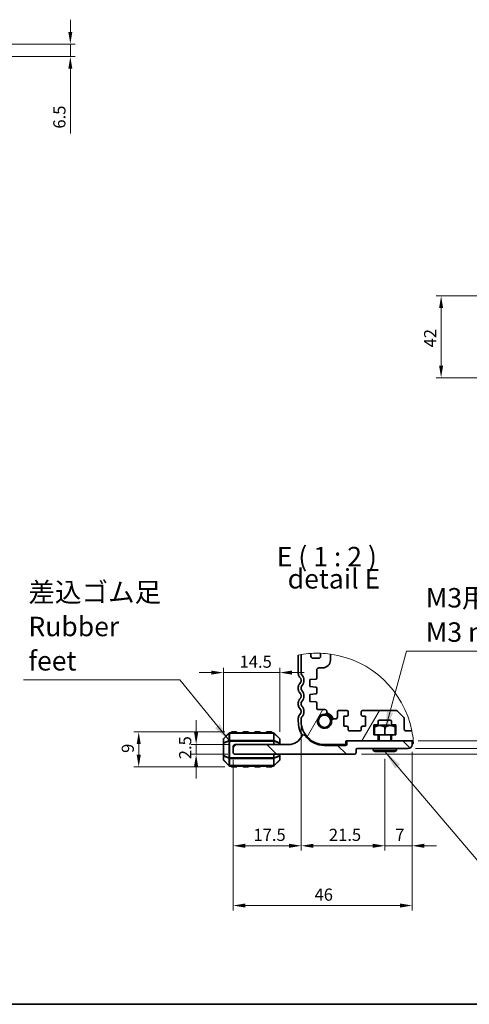
# Model space of a CAD drawing. Units: millimetres. Extents: x 0 to 6967, y 0 to 1124.
# Drawn here: x 1335 to 1566, y 0 to 506 of the extents above; entities that cross this region are included whole.
import ezdxf

# ---------------------------------------------------------------- set-up
doc = ezdxf.new("R2010")
doc.units = ezdxf.units.MM
for name, color, linetype, lineweight in [('Border (ISO)', 7, 'Continuous', 35), ('Break Line (JIS)', 7, 'Continuous', 18), ('Dimension (ISO)', 7, 'Continuous', 18), ('Hatch (ISO)', 1, 'Continuous', 18), ('Symbol (ISO)', 7, 'Continuous', 18), ('Visible (ISO)', 7, 'Continuous', 35), ('Visible Narrow (ISO)', 7, 'Continuous', 25)]:
    doc.layers.add(name, color=color, linetype=linetype, lineweight=lineweight)
doc.styles.add('Note Text (TK)', font='MS PGothic.ttf')
doc.dimstyles.new('Default - Method 1b (TK)', dxfattribs={"dimscale": 2.5, "dimtxt": 2.5, "dimasz": 2.5, "dimexe": 1, "dimexo": 1.5, "dimgap": 1, "dimtad": 1, "dimtoh": 1, "dimrnd": 1e-08, "dimdsep": 46, "dimtxsty": 'Note Text (TK)', "dimcen": 0.09, "dimdle": 5, "dimclrd": 100, "dimclre": 100, "dimclrt": 7, "dimadec": 1, "dimazin": 1, "dimtfac": 1, "dimtmove": 0, "dimatfit": 3, "dimfxl": 1, "dimtolj": 1, "dimlwd": -1, "dimlwe": -1, "dimarcsym": 0})
doc.dimstyles.new('Default - Method 1b (TK)$7', dxfattribs={"dimscale": 4, "dimtxt": 2.5, "dimasz": 2.5, "dimexe": 1, "dimexo": 1.5, "dimgap": 1, "dimtad": 1, "dimtoh": 1, "dimrnd": 1e-08, "dimdsep": 46, "dimtxsty": 'Note Text (TK)', "dimcen": 0.09, "dimdle": 5, "dimclrd": 100, "dimclre": 100, "dimclrt": 7, "dimadec": 1, "dimazin": 1, "dimtfac": 1, "dimtmove": 0, "dimatfit": 3, "dimfxl": 1, "dimtolj": 1, "dimlwd": -1, "dimlwe": -1, "dimarcsym": 0})

# ---------------------------------------------------------------- blocks, each defined once
blk = doc.blocks.new('図面枠 tk図枠')
at = {"layer": 'Border (ISO)'}
blk.add_line((14.5, 8), (405.5, 8), dxfattribs=at)
blk = doc.blocks.new('*D36')
at = {"layer": 'Defpoints', "color": 0}
for p in [(1293.18, 493.51), (1293.18, 487.01), (1360.62, 487.01)]:
    blk.add_point(p, dxfattribs=at)
at = {"layer": 'Dimension (ISO)', "color": 100}
for p, q in [((1360.62, 499.76), (1360.62, 506.01)), ((1296.93, 493.51), (1363.12, 493.51)), ((1360.62, 493.51), (1360.62, 487.01)), ((1296.93, 487.01), (1363.12, 487.01)), ((1360.62, 480.76), (1360.62, 447.53))]:
    blk.add_line(p, q, dxfattribs=at)
for points in [[(1359.57, 499.76), (1361.66, 499.76), (1360.62, 493.51)], [(1359.57, 480.76), (1361.66, 480.76), (1360.62, 487.01)]]:
    blk.add_solid(points, dxfattribs=at)
at = {"layer": 'Dimension (ISO)', "color": 7, "insert": (1354.99, 450.03), "char_height": 6.25, "attachment_point": 4, "rotation": 90, "style": 'Note Text (TK)'}
blk.add_mtext('\\A1;6.5', dxfattribs=at)
blk = doc.blocks.new('*D67')
at = {"layer": 'Defpoints', "color": 0}
for p in [(1551.16, 364.01), (1633.19, 364.01), (1625.73, 322.01)]:
    blk.add_point(p, dxfattribs=at)
at = {"layer": 'Dimension (ISO)', "color": 100}
for p, q in [((1629.44, 364.01), (1548.66, 364.01)), ((1551.16, 328.26), (1551.16, 357.76)), ((1621.98, 322.01), (1548.66, 322.01))]:
    blk.add_line(p, q, dxfattribs=at)
for points in [[(1550.12, 357.76), (1552.2, 357.76), (1551.16, 364.01)], [(1550.12, 328.26), (1552.2, 328.26), (1551.16, 322.01)]]:
    blk.add_solid(points, dxfattribs=at)
at = {"layer": 'Dimension (ISO)', "color": 7, "insert": (1545.53, 337.6), "char_height": 6.25, "attachment_point": 4, "rotation": 90, "style": 'Note Text (TK)'}
blk.add_mtext('\\A1;42', dxfattribs=at)
blk = doc.blocks.new('*D68')
at = {"layer": 'Defpoints', "color": 0}
for p in [(1479.26, 146.23), (1444.26, 129.47), (1479.26, 81.47)]:
    blk.add_point(p, dxfattribs=at)
at = {"layer": 'Dimension (ISO)', "color": 100}
for p, q in [((1479.26, 142.48), (1479.26, 78.97)), ((1444.26, 125.72), (1444.26, 78.97)), ((1450.51, 81.47), (1473.01, 81.47))]:
    blk.add_line(p, q, dxfattribs=at)
for points in [[(1450.51, 82.51), (1450.51, 80.42), (1444.26, 81.47)], [(1473.01, 82.51), (1473.01, 80.42), (1479.26, 81.47)]]:
    blk.add_solid(points, dxfattribs=at)
at = {"layer": 'Dimension (ISO)', "color": 7, "insert": (1454.73, 87.09), "char_height": 6.25, "attachment_point": 4, "style": 'Note Text (TK)'}
blk.add_mtext('\\A1;17.5', dxfattribs=at)
blk = doc.blocks.new('*D69')
at = {"layer": 'Defpoints', "color": 0}
for p in [(1479.26, 145.47), (1522.26, 129.87), (1522.26, 81.47)]:
    blk.add_point(p, dxfattribs=at)
at = {"layer": 'Dimension (ISO)', "color": 100}
for p, q in [((1479.26, 141.72), (1479.26, 78.97)), ((1522.26, 126.12), (1522.26, 78.97)), ((1485.51, 81.47), (1516.01, 81.47))]:
    blk.add_line(p, q, dxfattribs=at)
for points in [[(1485.51, 82.51), (1485.51, 80.42), (1479.26, 81.47)], [(1516.01, 82.51), (1516.01, 80.42), (1522.26, 81.47)]]:
    blk.add_solid(points, dxfattribs=at)
at = {"layer": 'Dimension (ISO)', "color": 7, "insert": (1493.48, 87.09), "char_height": 6.25, "attachment_point": 4, "style": 'Note Text (TK)'}
blk.add_mtext('\\A1;21.5', dxfattribs=at)
blk = doc.blocks.new('*D70')
at = {"layer": 'Defpoints', "color": 0}
for p in [(1536.26, 133.47), (1522.26, 129.87), (1522.26, 81.47)]:
    blk.add_point(p, dxfattribs=at)
at = {"layer": 'Dimension (ISO)', "color": 100}
for p, q in [((1536.26, 129.72), (1536.26, 78.97)), ((1522.26, 126.12), (1522.26, 78.97)), ((1516.01, 81.47), (1509.76, 81.47)), ((1536.26, 81.47), (1522.26, 81.47)), ((1542.51, 81.47), (1548.76, 81.47))]:
    blk.add_line(p, q, dxfattribs=at)
for points in [[(1516.01, 82.51), (1516.01, 80.42), (1522.26, 81.47)], [(1542.51, 82.51), (1542.51, 80.42), (1536.26, 81.47)]]:
    blk.add_solid(points, dxfattribs=at)
at = {"layer": 'Dimension (ISO)', "color": 7, "insert": (1527.57, 87.09), "char_height": 6.25, "attachment_point": 4, "style": 'Note Text (TK)'}
blk.add_mtext('\\A1;7', dxfattribs=at)
blk = doc.blocks.new('*D71')
at = {"layer": 'Defpoints', "color": 0}
for p in [(1536.26, 133.47), (1444.26, 129.47), (1536.26, 50.76)]:
    blk.add_point(p, dxfattribs=at)
at = {"layer": 'Dimension (ISO)', "color": 100}
for p, q in [((1536.26, 129.72), (1536.26, 48.26)), ((1444.26, 125.72), (1444.26, 48.26)), ((1450.51, 50.76), (1530.01, 50.76))]:
    blk.add_line(p, q, dxfattribs=at)
for points in [[(1450.51, 51.8), (1450.51, 49.72), (1444.26, 50.76)], [(1530.01, 51.8), (1530.01, 49.72), (1536.26, 50.76)]]:
    blk.add_solid(points, dxfattribs=at)
at = {"layer": 'Dimension (ISO)', "color": 7, "insert": (1486.12, 56.38), "char_height": 6.25, "attachment_point": 4, "style": 'Note Text (TK)'}
blk.add_mtext('\\A1;46', dxfattribs=at)
blk = doc.blocks.new('*D72')
at = {"layer": 'Defpoints', "color": 0}
for p in [(1468.26, 170.47), (1439.26, 136.22), (1468.26, 136.22)]:
    blk.add_point(p, dxfattribs=at)
at = {"layer": 'Dimension (ISO)', "color": 100}
for p, q in [((1439.26, 139.97), (1439.26, 172.97)), ((1468.26, 139.97), (1468.26, 172.97)), ((1433.01, 170.47), (1426.76, 170.47)), ((1439.26, 170.47), (1445.51, 170.47)), ((1445.51, 170.47), (1462.01, 170.47)), ((1468.26, 170.47), (1462.01, 170.47)), ((1474.51, 170.47), (1480.76, 170.47))]:
    blk.add_line(p, q, dxfattribs=at)
for points in [[(1433.01, 171.51), (1433.01, 169.43), (1439.26, 170.47)], [(1474.51, 171.51), (1474.51, 169.43), (1468.26, 170.47)]]:
    blk.add_solid(points, dxfattribs=at)
at = {"layer": 'Dimension (ISO)', "color": 7, "insert": (1447.58, 176.09), "char_height": 6.25, "attachment_point": 4, "style": 'Note Text (TK)'}
blk.add_mtext('\\A1;14.5', dxfattribs=at)
blk = doc.blocks.new('*D73')
at = {"layer": 'Defpoints', "color": 0}
for p in [(1446.26, 133.47), (1425.26, 128.47), (1445.26, 128.47)]:
    blk.add_point(p, dxfattribs=at)
at = {"layer": 'Dimension (ISO)', "color": 100}
for p, q in [((1425.26, 139.72), (1425.26, 145.97)), ((1442.51, 133.47), (1422.76, 133.47)), ((1425.26, 133.47), (1425.26, 128.47)), ((1441.51, 128.47), (1422.76, 128.47)), ((1425.26, 122.22), (1425.26, 115.97))]:
    blk.add_line(p, q, dxfattribs=at)
for points in [[(1424.22, 139.72), (1426.3, 139.72), (1425.26, 133.47)], [(1424.22, 122.22), (1426.3, 122.22), (1425.26, 128.47)]]:
    blk.add_solid(points, dxfattribs=at)
at = {"layer": 'Dimension (ISO)', "color": 7, "insert": (1419.64, 125.96), "char_height": 6.25, "attachment_point": 4, "rotation": 90, "style": 'Note Text (TK)'}
blk.add_mtext('\\A1;2.5', dxfattribs=at)
blk = doc.blocks.new('*D74')
at = {"layer": 'Defpoints', "color": 0}
for p in [(1443.76, 139.97), (1395.76, 121.97), (1443.76, 121.97)]:
    blk.add_point(p, dxfattribs=at)
at = {"layer": 'Dimension (ISO)', "color": 100}
for p, q in [((1440.01, 139.97), (1393.26, 139.97)), ((1395.76, 133.72), (1395.76, 128.22)), ((1440.01, 121.97), (1393.26, 121.97))]:
    blk.add_line(p, q, dxfattribs=at)
for points in [[(1394.72, 133.72), (1396.8, 133.72), (1395.76, 139.97)], [(1394.72, 128.22), (1396.8, 128.22), (1395.76, 121.97)]]:
    blk.add_solid(points, dxfattribs=at)
at = {"layer": 'Dimension (ISO)', "color": 7, "insert": (1390.14, 129.19), "char_height": 6.25, "attachment_point": 4, "rotation": 90, "style": 'Note Text (TK)'}
blk.add_mtext('\\A1;9', dxfattribs=at)
blk = doc.blocks.new('_DotSmall')
at = {"color": 0, "linetype": 'ByBlock', "const_width": 0.5}
blk.add_lwpolyline([(-0.0625, 0, 1), (0.0625, 0, 1)], format="xyb", close=True, dxfattribs=at)
blk = doc.blocks.new('*D75')
at = {"layer": 'Defpoints', "color": 0}
for p in [(1506.46, 128.47), (1534.26, 131.47), (1582.26, 131.47)]:
    blk.add_point(p, dxfattribs=at)
at = {"layer": 'Dimension (ISO)', "color": 100}
for p, q in [((1582.26, 131.47), (1582.26, 143.97)), ((1510.21, 128.47), (1584.76, 128.47)), ((1538.01, 131.47), (1584.76, 131.47)), ((1582.26, 131.47), (1582.26, 128.47)), ((1582.26, 122.22), (1582.26, 89.59))]:
    blk.add_line(p, q, dxfattribs=at)
blk.add_solid([(1581.22, 122.22), (1583.3, 122.22), (1582.26, 128.47)], dxfattribs=at)
at = {"layer": 'Dimension (ISO)', "color": 100, "xscale": 6.25, "yscale": 6.25, "zscale": 6.25, "rotation": 270}
blk.add_blockref('_DotSmall', (1582.26, 131.47), dxfattribs=at)
at = {"layer": 'Dimension (ISO)', "color": 7, "insert": (1576.64, 92.09), "char_height": 6.25, "attachment_point": 4, "rotation": 90, "style": 'Note Text (TK)'}
blk.add_mtext('\\A1;1.5', dxfattribs=at)
blk = doc.blocks.new('*D76')
at = {"layer": 'Defpoints', "color": 0}
for p in [(1535.66, 135.47), (1582.26, 135.47), (1534.26, 131.47)]:
    blk.add_point(p, dxfattribs=at)
at = {"layer": 'Dimension (ISO)', "color": 100}
for p, q in [((1582.26, 141.72), (1582.26, 166.67)), ((1539.41, 135.47), (1584.76, 135.47)), ((1582.26, 131.47), (1582.26, 135.47)), ((1538.01, 131.47), (1584.76, 131.47)), ((1582.26, 131.47), (1582.26, 125.22))]:
    blk.add_line(p, q, dxfattribs=at)
blk.add_solid([(1581.22, 141.72), (1583.3, 141.72), (1582.26, 135.47)], dxfattribs=at)
at = {"layer": 'Dimension (ISO)', "color": 100, "xscale": 6.25, "yscale": 6.25, "zscale": 6.25, "rotation": 90}
blk.add_blockref('_DotSmall', (1582.26, 131.47), dxfattribs=at)
at = {"layer": 'Dimension (ISO)', "color": 7, "insert": (1576.64, 160.55), "char_height": 6.25, "attachment_point": 4, "rotation": 90, "style": 'Note Text (TK)'}
blk.add_mtext('\\A1;2', dxfattribs=at)

msp = doc.modelspace()

# ---------------------------------------------------------------- hatches: boundary and pattern name
at = {"layer": 'Hatch (ISO)'}
h = msp.add_hatch(dxfattribs=at)
h.set_pattern_fill('ANSI31', color=256, scale=203.2, angle=14.999978, style=0)
h.set_pattern_definition([(60, (944.5, -32), (-21.997, 12.7), [])])
edge = h.paths.add_edge_path()
edge.add_ellipse((1487.5049, 130.873), major_axis=(48.6246, 9.5931), ratio=1, start_angle=354.156915, end_angle=360)
edge.add_line((1536.1295, 140.4661), (1533.2591, 140.4661))
edge.add_ellipse((1533.2591, 141.4661), major_axis=(0, -1), ratio=1, start_angle=270, end_angle=360, ccw=False)
edge.add_line((1532.2591, 141.4661), (1532.2591, 146.6519))
edge.add_ellipse((1531.2591, 146.6519), major_axis=(1, 0), ratio=1, start_angle=0, end_angle=45)
edge.add_line((1531.9663, 147.359), (1528.552, 150.7732))
edge.add_ellipse((1527.8449, 150.0661), major_axis=(0.7071, 0.7071), ratio=1, start_angle=0, end_angle=45)
edge.add_line((1527.8449, 151.0661), (1510.7591, 151.0661))
edge.add_ellipse((1510.7591, 150.4661), major_axis=(0, 0.6), ratio=1, start_angle=0, end_angle=90)
edge.add_line((1510.1591, 150.4661), (1510.1591, 148.6661))
edge.add_ellipse((1510.7591, 148.6661), major_axis=(-0.6, 0), ratio=1, start_angle=0, end_angle=90)
edge.add_line((1510.7591, 148.0661), (1512.3591, 148.0661))
edge.add_line((1512.3591, 148.0661), (1512.3591, 142.8661))
edge.add_line((1512.3591, 142.8661), (1510.7591, 142.8661))
edge.add_ellipse((1510.7591, 142.2661), major_axis=(0, 0.6), ratio=1, start_angle=0, end_angle=90)
edge.add_line((1510.1591, 142.2661), (1510.1591, 141.0661))
edge.add_ellipse((1509.5591, 141.0661), major_axis=(0.6, 0), ratio=1, start_angle=270, end_angle=360, ccw=False)
edge.add_line((1509.5591, 140.4661), (1503.9591, 140.4661))
edge.add_ellipse((1503.9591, 141.0661), major_axis=(0, -0.6), ratio=1, start_angle=270, end_angle=360, ccw=False)
edge.add_line((1503.3591, 141.0661), (1503.3591, 142.2661))
edge.add_ellipse((1502.7591, 142.2661), major_axis=(0.6, 0), ratio=1, start_angle=0, end_angle=90)
edge.add_line((1502.7591, 142.8661), (1501.1591, 142.8661))
edge.add_line((1501.1591, 142.8661), (1501.1591, 148.0661))
edge.add_line((1501.1591, 148.0661), (1502.7591, 148.0661))
edge.add_ellipse((1502.7591, 148.6661), major_axis=(0, -0.6), ratio=1, start_angle=0, end_angle=90)
edge.add_line((1503.3591, 148.6661), (1503.3591, 150.4661))
edge.add_ellipse((1502.7591, 150.4661), major_axis=(0.6, 0), ratio=1, start_angle=0, end_angle=90)
edge.add_line((1502.7591, 151.0661), (1498.8591, 151.0661))
edge.add_ellipse((1498.8591, 150.0661), major_axis=(0, 1), ratio=1, start_angle=0, end_angle=90)
edge.add_line((1497.8591, 150.0661), (1497.8591, 147.6661))
edge.add_ellipse((1496.8591, 147.6661), major_axis=(1, 0), ratio=1, start_angle=270.001878, end_angle=360, ccw=False)
edge.add_line((1496.8591, 146.6661), (1495.9048, 146.6661))
edge.add_ellipse((1495.9048, 145.6661), major_axis=(0, 1), ratio=1, start_angle=0, end_angle=92.465095)
edge.add_ellipse((1491.2591, 145.4661), major_axis=(3.6466, 0.157), ratio=1, start_angle=85.06981, end_angle=360, ccw=False)
edge.add_ellipse((1491.4591, 150.1118), major_axis=(-0.043, -0.9991), ratio=1, start_angle=0, end_angle=92.465095)
edge.add_line((1492.4591, 150.1118), (1492.4591, 150.4661))
edge.add_ellipse((1491.4591, 150.4661), major_axis=(1, 0), ratio=1, start_angle=0, end_angle=89.999185)
edge.add_line((1491.4592, 151.4661), (1487.8592, 151.4661))
edge.add_ellipse((1487.8592, 152.0661), major_axis=(0, -0.6), ratio=1, start_angle=270.00072, end_angle=360, ccw=False)
edge.add_line((1487.2592, 152.0661), (1487.2592, 154.8618))
edge.add_ellipse((1486.6592, 154.8618), major_axis=(0.6, 0), ratio=1, start_angle=0, end_angle=86.000095)
edge.add_line((1486.701, 155.4604), (1483.7591, 155.6661))
edge.add_line((1483.7591, 155.6661), (1483.7591, 159.2661))
edge.add_line((1483.7591, 159.2661), (1486.701, 159.4718))
edge.add_ellipse((1486.6591, 160.0704), major_axis=(0.0419, -0.5985), ratio=1, start_angle=0, end_angle=86)
edge.add_line((1487.2591, 160.0704), (1487.2591, 162.4618))
edge.add_ellipse((1486.6591, 162.4618), major_axis=(0.6, 0), ratio=1, start_angle=0, end_angle=86)
edge.add_line((1486.701, 163.0604), (1483.7591, 163.2661))
edge.add_line((1483.7591, 163.2661), (1483.7591, 166.8661))
edge.add_line((1483.7591, 166.8661), (1486.701, 167.0718))
edge.add_ellipse((1486.6591, 167.6704), major_axis=(0.0419, -0.5985), ratio=1, start_angle=0, end_angle=86)
edge.add_line((1487.2591, 167.6704), (1487.2591, 171.8661))
edge.add_ellipse((1488.2591, 171.8661), major_axis=(-1, 0), ratio=1, start_angle=270.00037, end_angle=360, ccw=False)
edge.add_line((1488.2591, 172.8661), (1490.2592, 172.8661))
edge.add_ellipse((1490.2591, 176.8661), major_axis=(0, -4), ratio=1, start_angle=0, end_angle=89.999622)
edge.add_line((1494.2591, 176.8661), (1494.2591, 179.9725))
edge.add_ellipse((1487.5049, 130.873), major_axis=(1.7542, 49.5308), ratio=1, start_angle=354.195818, end_angle=360)
edge.add_line((1489.2591, 180.4038), (1489.2591, 178.8661))
edge.add_ellipse((1488.2591, 178.8661), major_axis=(1, 0), ratio=1, start_angle=270, end_angle=360, ccw=False)
edge.add_line((1488.2591, 177.8661), (1485.2591, 177.8661))
edge.add_ellipse((1485.2591, 178.8661), major_axis=(0, -1), ratio=1, start_angle=270, end_angle=360, ccw=False)
edge.add_line((1484.2591, 178.8661), (1484.2591, 180.3284))
edge.add_ellipse((1487.5049, 130.873), major_axis=(-8.2458, 48.8711), ratio=1, start_angle=354.177921, end_angle=360)
edge.add_line((1479.2591, 179.7441), (1479.2591, 169.9359))
edge.add_ellipse((1480.2591, 169.9359), major_axis=(-1, 0), ratio=1, start_angle=0, end_angle=43.943479)
edge.add_ellipse((1476.6591, 166.4661), major_axis=(2.88, 2.7759), ratio=1, start_angle=272.108961, end_angle=360, ccw=False)
edge.add_ellipse((1480.2591, 162.9962), major_axis=(-0.72, 0.694), ratio=1, start_angle=0, end_angle=43.94552)
edge.add_line((1479.2591, 162.9962), (1479.2591, 161.9359))
edge.add_ellipse((1480.2591, 161.9359), major_axis=(-1, 0), ratio=1, start_angle=0, end_angle=43.94552)
edge.add_ellipse((1476.6591, 158.4661), major_axis=(2.88, 2.7759), ratio=1, start_angle=272.108961, end_angle=360, ccw=False)
edge.add_ellipse((1480.2591, 154.9962), major_axis=(-0.72, 0.694), ratio=1, start_angle=0, end_angle=43.94552)
edge.add_line((1479.2591, 154.9962), (1479.2591, 153.9359))
edge.add_ellipse((1480.2591, 153.9359), major_axis=(-1, 0), ratio=1, start_angle=0, end_angle=43.94552)
edge.add_ellipse((1476.6591, 150.4661), major_axis=(2.88, 2.7759), ratio=1, start_angle=272.108961, end_angle=360, ccw=False)
edge.add_ellipse((1480.2591, 146.9962), major_axis=(-0.72, 0.694), ratio=1, start_angle=0, end_angle=43.94552)
edge.add_line((1479.2591, 146.9962), (1479.2591, 145.4661))
edge.add_ellipse((1491.2591, 145.4661), major_axis=(-12, 0), ratio=1, start_angle=0, end_angle=90)
edge.add_line((1491.2591, 133.4661), (1501.8602, 133.4661))
edge.add_ellipse((1501.8602, 133.8661), major_axis=(0, -0.4), ratio=1, start_angle=0, end_angle=90)
edge.add_line((1502.2602, 133.8661), (1502.2602, 135.0661))
edge.add_ellipse((1502.6602, 135.0661), major_axis=(-0.4, 0), ratio=1, start_angle=270, end_angle=360, ccw=False)
edge.add_line((1502.6602, 135.4661), (1503.2602, 135.4661))
edge.add_line((1503.2602, 135.4661), (1518.2591, 135.4661))
edge.add_ellipse((1518.2591, 136.0661), major_axis=(0, -0.6), ratio=1, start_angle=0, end_angle=90)
edge.add_line((1518.8591, 136.0661), (1518.8591, 137.8661))
edge.add_ellipse((1518.2591, 137.8661), major_axis=(0.6, 0), ratio=1, start_angle=0, end_angle=90)
edge.add_line((1518.2591, 138.4661), (1516.6591, 138.4661))
edge.add_line((1516.6591, 138.4661), (1516.6591, 143.6661))
edge.add_line((1516.6591, 143.6661), (1518.2591, 143.6661))
edge.add_ellipse((1518.2591, 144.2661), major_axis=(0, -0.6), ratio=1, start_angle=0, end_angle=90)
edge.add_line((1518.8591, 144.2661), (1518.8591, 145.4661))
edge.add_ellipse((1519.4591, 145.4661), major_axis=(-0.6, 0), ratio=1, start_angle=270, end_angle=360, ccw=False)
edge.add_line((1519.4591, 146.0661), (1525.0591, 146.0661))
edge.add_ellipse((1525.0591, 145.4661), major_axis=(0, 0.6), ratio=1, start_angle=270, end_angle=360, ccw=False)
edge.add_line((1525.6591, 145.4661), (1525.6591, 144.2661))
edge.add_ellipse((1526.2591, 144.2661), major_axis=(-0.6, 0), ratio=1, start_angle=0, end_angle=90)
edge.add_line((1526.2591, 143.6661), (1527.8591, 143.6661))
edge.add_line((1527.8591, 143.6661), (1527.8591, 138.4661))
edge.add_line((1527.8591, 138.4661), (1526.2591, 138.4661))
edge.add_ellipse((1526.2591, 137.8661), major_axis=(0, 0.6), ratio=1, start_angle=0, end_angle=90)
edge.add_line((1525.6591, 137.8661), (1525.6591, 136.0661))
edge.add_ellipse((1526.2591, 136.0661), major_axis=(-0.6, 0), ratio=1, start_angle=0, end_angle=90)
edge.add_line((1526.2591, 135.4661), (1535.6602, 135.4661))
edge.add_line((1535.6602, 135.4661), (1536.8535, 135.4661))
h = msp.add_hatch(dxfattribs=at)
h.set_pattern_fill('ANSI31', color=256, scale=203.2, angle=90.00021, style=0)
h.set_pattern_definition([(135, (944.5, -32), (-17.9604, -17.9606), [])])
edge = h.paths.add_edge_path()
edge.add_line((1502.0602, 133.0661), (1491.2602, 133.0661))
edge.add_ellipse((1491.2602, 145.4661), major_axis=(0, -12.4), ratio=1, start_angle=306.656902, end_angle=360, ccw=False)
edge.add_ellipse((1480.5102, 137.4658), major_axis=(0.8024, 0.5972), ratio=1, start_angle=0, end_angle=119.679939)
edge.add_ellipse((1472.8602, 140.8181), major_axis=(6.7339, -2.9508), ratio=1, start_angle=293.663158, end_angle=360, ccw=False)
edge.add_line((1472.8602, 133.4661), (1446.2602, 133.4661))
edge.add_ellipse((1446.2602, 131.4661), major_axis=(0, 2), ratio=1, start_angle=0, end_angle=90)
edge.add_line((1444.2602, 131.4661), (1444.2602, 129.4661))
edge.add_ellipse((1445.2602, 129.4661), major_axis=(-1, 0), ratio=1, start_angle=0, end_angle=90)
edge.add_line((1445.2602, 128.4661), (1506.4602, 128.4661))
edge.add_ellipse((1506.4602, 129.4661), major_axis=(0, -1), ratio=1, start_angle=0, end_angle=90)
edge.add_line((1507.4602, 129.4661), (1507.4602, 130.8661))
edge.add_ellipse((1508.0602, 130.8661), major_axis=(-0.6, 0), ratio=1, start_angle=270, end_angle=360, ccw=False)
edge.add_line((1508.0602, 131.4661), (1534.2602, 131.4661))
edge.add_ellipse((1534.2602, 133.4661), major_axis=(0, -2), ratio=1, start_angle=0, end_angle=90)
edge.add_line((1536.2602, 133.4661), (1536.2602, 134.8661))
edge.add_ellipse((1535.6602, 134.8661), major_axis=(0.6, 0), ratio=1, start_angle=0, end_angle=90)
edge.add_line((1535.6602, 135.4661), (1526.2591, 135.4661))
edge.add_line((1526.2591, 135.4661), (1518.2591, 135.4661))
edge.add_line((1518.2591, 135.4661), (1503.2602, 135.4661))
edge.add_ellipse((1503.2602, 134.8661), major_axis=(0, 0.6), ratio=1, start_angle=0, end_angle=90)
edge.add_line((1502.6602, 134.8661), (1502.6602, 133.6661))
edge.add_ellipse((1502.0602, 133.6661), major_axis=(0.6, 0), ratio=1, start_angle=270, end_angle=360, ccw=False)

# ---------------------------------------------------------------- linework, layer by layer
at = {"layer": 'Break Line (JIS)'}
for start, end in [(99.577054, 101.34049), (93.754975, 99.577054), (87.971631, 93.754975), (82.16745, 87.971631), (11.160496, 82.16745), (5.317411, 11.160496), (3.578078, 5.317411)]:
    msp.add_arc((1487.5049, 130.873), 49.5618, start, end, dxfattribs=at)
at = {"layer": 'Visible (ISO)'}
for p, q in [((1477.7591, 179.4672), (1477.7591, 169.936)), ((1479.2591, 179.7441), (1479.2591, 169.9359)), ((1484.2591, 178.8661), (1484.2591, 180.3284)), ((1488.2591, 177.8661), (1485.2591, 177.8661)), ((1489.2591, 180.4038), (1489.2591, 178.8661)), ((1494.2591, 176.8661), (1494.2591, 179.9725)), ((1488.2591, 172.8661), (1490.2592, 172.8661)), ((1483.7591, 166.8661), (1486.701, 167.0718)), ((1487.2591, 167.6704), (1487.2591, 171.8661)), ((1477.7591, 162.9962), (1477.7591, 161.936)), ((1479.2591, 162.9962), (1479.2591, 161.9359)), ((1483.7591, 163.2661), (1483.7591, 166.8661)), ((1486.701, 163.0604), (1483.7591, 163.2661)), ((1487.2591, 160.0704), (1487.2591, 162.4618)), ((1483.7591, 159.2661), (1486.701, 159.4718)), ((1483.7591, 155.6661), (1483.7591, 159.2661)), ((1477.7591, 154.9962), (1477.7591, 153.936)), ((1479.2591, 154.9962), (1479.2591, 153.9359)), ((1486.701, 155.4604), (1483.7591, 155.6661)), ((1487.2592, 152.0661), (1487.2592, 154.8618)), ((1477.7591, 146.9962), (1477.7591, 145.4661)), ((1479.2591, 146.9962), (1479.2591, 145.4661)), ((1491.4592, 151.4661), (1487.8592, 151.4661)), ((1492.4591, 150.1118), (1492.4591, 150.4661)), ((1497.8591, 150.0661), (1497.8591, 147.6661)), ((1502.7591, 151.0661), (1498.8591, 151.0661)), ((1501.1591, 142.8661), (1501.1591, 148.0661)), ((1501.1591, 148.0661), (1502.7591, 148.0661)), ((1503.3591, 148.6661), (1503.3591, 150.4661)), ((1510.1591, 150.4661), (1510.1591, 148.6661)), ((1527.8449, 151.0661), (1510.7591, 151.0661)), ((1510.7591, 148.0661), (1512.3591, 148.0661)), ((1512.3591, 148.0661), (1512.3591, 142.8661)), ((1531.9663, 147.359), (1528.552, 150.7732)), ((1496.8591, 146.6661), (1495.9048, 146.6661)), ((1502.7591, 142.8661), (1501.1591, 142.8661)), ((1503.3591, 141.0661), (1503.3591, 142.2661)), ((1510.1591, 142.2661), (1510.1591, 141.0661)), ((1512.3591, 142.8661), (1510.7591, 142.8661)), ((1516.6591, 138.4661), (1516.6591, 143.6661)), ((1516.6591, 143.6661), (1518.2591, 143.6661)), ((1516.9604, 143.2661), (1516.9488, 143.2545)), ((1516.9488, 138.4661), (1516.9488, 143.2545)), ((1516.9488, 142.4658), (1516.9488, 142.4661)), ((1516.9488, 142.4658), (1517.0064, 142.4658)), ((1527.5599, 143.2661), (1516.9604, 143.2661)), ((1517.0069, 142.4661), (1517.0064, 142.4658)), ((1517.0064, 138.4661), (1517.0064, 142.4658)), ((1518.8591, 144.2661), (1518.8591, 145.4661)), ((1519.4591, 146.0661), (1525.0591, 146.0661)), ((1519.7602, 143.4661), (1519.5602, 143.2661)), ((1519.7602, 143.4661), (1524.7602, 143.4661)), ((1522.2026, 142.4658), (1522.2021, 142.4661)), ((1522.2026, 142.4658), (1522.3177, 142.4658)), ((1522.2026, 138.4661), (1522.2026, 142.4658)), ((1522.3182, 142.4661), (1522.3177, 142.4658)), ((1522.3177, 138.4661), (1522.3177, 142.4658)), ((1524.7602, 143.4661), (1524.9602, 143.2661)), ((1525.6591, 145.4661), (1525.6591, 144.2661)), ((1526.2591, 143.6661), (1527.8591, 143.6661)), ((1527.5139, 142.4658), (1527.5134, 142.4661)), ((1527.5139, 142.4658), (1527.5715, 142.4658)), ((1527.5139, 138.4661), (1527.5139, 142.4658)), ((1527.5599, 143.2661), (1527.5715, 143.2545)), ((1527.5715, 138.4661), (1527.5715, 143.2545)), ((1527.5715, 142.4661), (1527.5715, 142.4658)), ((1527.8591, 143.6661), (1527.8591, 138.4661)), ((1532.2591, 141.4661), (1532.2591, 146.6519)), ((1442.0844, 139.2903), (1439.4359, 136.6418)), ((1465.0116, 139.4661), (1442.5087, 139.4661)), ((1445.7602, 139.9661), (1443.7602, 139.9661)), ((1451.7602, 139.9661), (1449.7602, 139.9661)), ((1457.7602, 139.9661), (1455.7602, 139.9661)), ((1463.7602, 139.9661), (1461.7602, 139.9661)), ((1468.0844, 136.6418), (1465.4359, 139.2903)), ((1509.5591, 140.4661), (1503.9591, 140.4661)), ((1518.2591, 138.4661), (1516.6591, 138.4661)), ((1522.2026, 138.4661), (1518.2591, 138.4661)), ((1518.8591, 136.0661), (1518.8591, 137.8661)), ((1519.2602, 138.4661), (1519.2602, 135.4661)), ((1522.2026, 138.4661), (1522.3177, 138.4661)), ((1526.2591, 138.4661), (1522.3177, 138.4661)), ((1525.2602, 138.4661), (1525.2602, 135.4661)), ((1525.6591, 137.8661), (1525.6591, 136.0661)), ((1527.8591, 138.4661), (1526.2591, 138.4661)), ((1536.1295, 140.4661), (1533.2591, 140.4661)), ((1439.2602, 136.2175), (1439.2602, 134.1205)), ((1439.2602, 134.1205), (1439.2602, 127.8116)), ((1444.2602, 132.4661), (1444.2602, 131.4661)), ((1446.2602, 133.4661), (1445.2602, 133.4661)), ((1472.8602, 133.4661), (1446.2602, 133.4661)), ((1468.2602, 134.1205), (1468.2602, 136.2175)), ((1468.2602, 133.4661), (1468.2602, 134.1205)), ((1491.2591, 133.4661), (1501.8602, 133.4661)), ((1502.0602, 133.0661), (1491.2602, 133.0661)), ((1502.2602, 133.8661), (1502.2602, 135.0661)), ((1502.6602, 135.4661), (1518.2591, 135.4661)), ((1502.6602, 134.8661), (1502.6602, 133.6661)), ((1535.6602, 135.4661), (1503.2602, 135.4661)), ((1526.2591, 135.4661), (1536.8535, 135.4661)), ((1536.2602, 133.4661), (1536.2602, 134.8661)), ((1536.2602, 133.9661), (1536.9702, 133.9661)), ((1439.2602, 127.8116), (1439.2602, 125.7146)), ((1444.2602, 131.4661), (1444.2602, 129.4661)), ((1445.2602, 128.4661), (1506.4602, 128.4661)), ((1468.2602, 127.8116), (1468.2602, 128.4661)), ((1468.2602, 125.7146), (1468.2602, 127.8116)), ((1507.4602, 129.4661), (1507.4602, 130.8661)), ((1508.0602, 131.4661), (1534.2602, 131.4661)), ((1516.2602, 131.4661), (1516.2602, 130.4661)), ((1528.2602, 130.4661), (1516.2602, 130.4661)), ((1517.2994, 129.8661), (1516.2602, 130.4661)), ((1517.2994, 129.8661), (1527.2209, 129.8661)), ((1527.2209, 129.8661), (1528.2602, 130.4661)), ((1528.2602, 131.4661), (1528.2602, 130.4661)), ((1439.4359, 125.2903), (1442.0844, 122.6418)), ((1442.5087, 122.4661), (1465.0116, 122.4661)), ((1443.7602, 121.9661), (1445.7602, 121.9661)), ((1449.7602, 121.9661), (1451.7602, 121.9661)), ((1455.7602, 121.9661), (1457.7602, 121.9661)), ((1461.7602, 121.9661), (1463.7602, 121.9661)), ((1465.4359, 122.6418), (1468.0844, 125.2903))]:
    msp.add_line(p, q, dxfattribs=at)
msp.add_circle((1491.2591, 145.4661), 3.1412, dxfattribs=at)
for centre, radius, start, end in [((1485.2591, 178.8661), 1, 179.999999, 269.999999), ((1488.2591, 178.8661), 1, 269.999999, 359.999999), ((1488.2591, 171.8661), 1, 90.000377, 180.000007), ((1490.2591, 176.8661), 4, 270.000377, 359.999999), ((1480.2591, 169.936), 2.5, 179.999999, 223.945518), ((1476.6591, 166.4661), 2.5, 316.054479, 43.945518), ((1480.2591, 169.9359), 1, 180.002039, 223.945518), ((1476.6591, 166.4661), 4, 316.054479, 43.945518), ((1486.6591, 167.6704), 0.6, 273.999999, 359.999999), ((1480.2591, 162.9962), 2.5, 136.054479, 179.999999), ((1480.2591, 161.936), 2.5, 179.999999, 223.945518), ((1480.2591, 162.9962), 1, 136.054479, 179.999999), ((1480.2591, 161.9359), 1, 179.999999, 223.945518), ((1486.6591, 162.4618), 0.6, 359.999999, 85.999999), ((1476.6591, 158.4661), 2.5, 316.054479, 43.945518), ((1476.6591, 158.4661), 4, 316.054479, 43.945518), ((1486.6591, 160.0704), 0.6, 273.999999, 359.999999), ((1480.2591, 154.9962), 2.5, 136.054479, 179.999999), ((1480.2591, 153.936), 2.5, 179.999999, 223.945518), ((1476.6591, 150.4661), 2.5, 316.054479, 43.945518), ((1480.2591, 154.9962), 1, 136.054479, 179.999999), ((1480.2591, 153.9359), 1, 179.999999, 223.945518), ((1476.6591, 150.4661), 4, 316.054479, 43.945518), ((1486.6592, 154.8618), 0.6, 359.999904, 85.999999), ((1487.8592, 152.0661), 0.6, 179.999904, 269.999184), ((1480.2591, 146.9962), 2.5, 136.054479, 179.999999), ((1480.2591, 146.9962), 1, 136.054479, 179.999999), ((1491.2591, 145.4661), 3.65, 87.534904, 2.465094), ((1491.4591, 150.1118), 1, 267.534904, 359.999999), ((1491.4591, 150.4661), 1, 359.999999, 89.999184), ((1491.2591, 145.4661), 4, 12.574033, 77.425964), ((1491.2591, 145.4661), 4.5, 14.872964, 75.127033), ((1496.8591, 147.6661), 1, 269.999999, 359.998121), ((1498.8591, 150.0661), 1, 89.999999, 179.999999), ((1502.7591, 150.4661), 0.6, 359.999999, 89.999999), ((1502.7591, 148.6661), 0.6, 269.999999, 359.999999), ((1510.7591, 150.4661), 0.6, 89.999999, 179.999999), ((1510.7591, 148.6661), 0.6, 179.999999, 269.999999), ((1527.8449, 150.0661), 1, 44.999999, 89.999999), ((1531.2591, 146.6519), 1, 359.999999, 44.999999), ((1491.2591, 145.4661), 13.5, 179.999999, 212.419191), ((1491.2591, 145.4661), 12, 179.999999, 269.999999), ((1495.9048, 145.6661), 1, 89.999999, 182.465094), ((1502.7591, 142.2661), 0.6, 359.999999, 89.999999), ((1510.7591, 142.2661), 0.6, 89.999999, 179.999999), ((1518.2591, 144.2661), 0.6, 269.999999, 359.999999), ((1519.4591, 145.4661), 0.6, 89.999999, 179.999999), ((1525.0591, 145.4661), 0.6, 359.999999, 89.999999), ((1526.2591, 144.2661), 0.6, 179.999999, 269.999999), ((1439.8602, 136.2175), 0.6, 134.999999, 179.999999), ((1442.5087, 138.8661), 0.6, 89.999999, 134.999999), ((1443.7602, 139.4661), 0.5, 89.999999, 179.999999), ((1445.7602, 139.4661), 0.5, 359.999999, 89.999999), ((1449.7602, 139.4661), 0.5, 89.999999, 179.999999), ((1451.7602, 139.4661), 0.5, 359.999999, 89.999999), ((1455.7602, 139.4661), 0.5, 89.999999, 179.999999), ((1457.7602, 139.4661), 0.5, 359.999999, 89.999999), ((1461.7602, 139.4661), 0.5, 89.999999, 179.999999), ((1463.7602, 139.4661), 0.5, 359.999999, 89.999999), ((1465.0116, 138.8661), 0.6, 44.999999, 89.999999), ((1467.6602, 136.2175), 0.6, 359.999999, 44.999999), ((1472.8602, 140.8181), 7.352, 269.999999, 336.33684), ((1480.5102, 137.4658), 1.0002, 36.656901, 156.33684), ((1491.2602, 145.4661), 12.4, 216.656901, 269.999999), ((1503.9591, 141.0661), 0.6, 179.999999, 269.999999), ((1509.5591, 141.0661), 0.6, 269.999999, 359.999999), ((1518.2591, 137.8661), 0.6, 359.999999, 89.999999), ((1526.2591, 137.8661), 0.6, 89.999999, 179.999999), ((1533.2591, 141.4661), 1, 179.999999, 269.999999), ((1446.2602, 131.4661), 2, 89.999999, 179.999999), ((1445.2602, 132.4661), 1, 89.999999, 179.999999), ((1501.8602, 133.8661), 0.4, 269.999999, 359.999999), ((1502.0602, 133.6661), 0.6, 269.999999, 359.999999), ((1502.6602, 135.0661), 0.4, 89.999999, 179.999999), ((1503.2602, 134.8661), 0.6, 89.999999, 179.999999), ((1518.2591, 136.0661), 0.6, 269.999999, 359.999999), ((1526.2591, 136.0661), 0.6, 179.999999, 269.999999), ((1534.2602, 133.4661), 2, 269.999999, 359.999999), ((1535.6602, 134.8661), 0.6, 359.999999, 89.999999), ((1445.2602, 129.4661), 1, 179.999999, 269.999999), ((1506.4602, 129.4661), 1, 269.999999, 359.999999), ((1508.0602, 130.8661), 0.6, 89.999999, 179.999999), ((1439.8602, 125.7146), 0.6, 179.999999, 224.999999), ((1442.5087, 123.0661), 0.6, 224.999999, 269.999999), ((1443.7602, 122.4661), 0.5, 179.999999, 269.999999), ((1445.7602, 122.4661), 0.5, 269.999999, 359.999999), ((1449.7602, 122.4661), 0.5, 179.999999, 269.999999), ((1451.7602, 122.4661), 0.5, 269.999999, 359.999999), ((1455.7602, 122.4661), 0.5, 179.999999, 269.999999), ((1457.7602, 122.4661), 0.5, 269.999999, 359.999999), ((1461.7602, 122.4661), 0.5, 179.999999, 269.999999), ((1463.7602, 122.4661), 0.5, 269.999999, 359.999999), ((1465.0116, 123.0661), 0.6, 269.999999, 314.999999), ((1467.6602, 125.7146), 0.6, 314.999999, 359.999999)]:
    msp.add_arc(centre, radius, start, end, dxfattribs=at)
for points, weights in [([(1522.2021, 142.4661), (1519.6045, 143.941), (1517.0069, 142.4661)], [1, 1.14844166953, 1]), ([(1527.5134, 142.4661), (1524.9158, 143.941), (1522.3182, 142.4661)], [1, 1.14844167041, 1])]:
    msp.add_rational_spline(points, weights, degree=2, dxfattribs=at)
at = {"layer": 'Visible Narrow (ISO)'}
for p, q in [((1439.4359, 136.5175), (1442.0844, 139.1661)), ((1442.0844, 139.1661), (1442.0844, 135.5175)), ((1442.5087, 139.2903), (1442.5087, 139.4661)), ((1442.5087, 139.2903), (1465.0116, 139.2903)), ((1442.5087, 135.6418), (1442.5087, 139.2903)), ((1443.7602, 139.9661), (1443.7602, 139.4661)), ((1445.7602, 139.4661), (1445.7602, 139.9661)), ((1449.7602, 139.9661), (1449.7602, 139.4661)), ((1451.7602, 139.4661), (1451.7602, 139.9661)), ((1455.7602, 139.9661), (1455.7602, 139.4661)), ((1457.7602, 139.4661), (1457.7602, 139.9661)), ((1461.7602, 139.9661), (1461.7602, 139.4661)), ((1463.7602, 139.4661), (1463.7602, 139.9661)), ((1465.0116, 139.2903), (1465.0116, 139.4661)), ((1465.0116, 139.2903), (1465.0116, 135.6418)), ((1465.4359, 135.5175), (1465.4359, 139.1661)), ((1465.4359, 139.1661), (1468.0844, 136.5175)), ((1439.4359, 134.1205), (1439.2602, 134.1205)), ((1439.4359, 134.4205), (1439.4359, 136.5175)), ((1442.0844, 135.5175), (1439.4359, 134.4205)), ((1439.4359, 134.1205), (1442.0844, 135.2175)), ((1439.4359, 127.8116), (1439.4359, 134.1205)), ((1442.0844, 135.2175), (1442.5087, 135.2175)), ((1442.0844, 135.2175), (1442.0844, 126.7146)), ((1442.5087, 135.6418), (1442.5087, 135.2175)), ((1465.0116, 135.6418), (1442.5087, 135.6418)), ((1442.5087, 126.7146), (1442.5087, 135.2175)), ((1442.5087, 135.2175), (1465.0116, 135.2175)), ((1465.0116, 135.6418), (1465.0116, 135.2175)), ((1465.4359, 135.2175), (1465.0116, 135.2175)), ((1465.0116, 135.2175), (1465.0116, 133.4661)), ((1468.0844, 134.4205), (1465.4359, 135.5175)), ((1465.4359, 133.4661), (1465.4359, 135.2175)), ((1465.4359, 135.2175), (1468.0844, 134.1205)), ((1468.0844, 136.5175), (1468.0844, 134.4205)), ((1468.2602, 134.1205), (1468.0844, 134.1205)), ((1468.0844, 134.1205), (1468.0844, 133.4661)), ((1439.2602, 127.8116), (1439.4359, 127.8116)), ((1442.0844, 126.7146), (1439.4359, 127.8116)), ((1439.4359, 127.5116), (1442.0844, 126.4146)), ((1439.4359, 125.4146), (1439.4359, 127.5116)), ((1442.0844, 126.7146), (1442.5087, 126.7146)), ((1442.5087, 126.2903), (1442.5087, 126.7146)), ((1465.0116, 126.7146), (1442.5087, 126.7146)), ((1465.0116, 128.4661), (1465.0116, 126.7146)), ((1465.4359, 126.7146), (1465.0116, 126.7146)), ((1465.0116, 126.2903), (1465.0116, 126.7146)), ((1465.4359, 126.7146), (1465.4359, 128.4661)), ((1468.0844, 127.8116), (1465.4359, 126.7146)), ((1465.4359, 126.4146), (1468.0844, 127.5116)), ((1468.0844, 128.4661), (1468.0844, 127.8116)), ((1468.0844, 127.8116), (1468.2602, 127.8116)), ((1468.0844, 127.5116), (1468.0844, 125.4146)), ((1442.0844, 122.7661), (1439.4359, 125.4146)), ((1442.0844, 126.4146), (1442.0844, 122.7661)), ((1442.5087, 126.2903), (1465.0116, 126.2903)), ((1442.5087, 122.6418), (1442.5087, 126.2903)), ((1442.5087, 122.6418), (1442.5087, 122.4661)), ((1465.0116, 122.6418), (1442.5087, 122.6418)), ((1443.7602, 122.4661), (1443.7602, 121.9661)), ((1445.7602, 121.9661), (1445.7602, 122.4661)), ((1449.7602, 122.4661), (1449.7602, 121.9661)), ((1451.7602, 121.9661), (1451.7602, 122.4661)), ((1455.7602, 122.4661), (1455.7602, 121.9661)), ((1457.7602, 121.9661), (1457.7602, 122.4661)), ((1461.7602, 122.4661), (1461.7602, 121.9661)), ((1463.7602, 121.9661), (1463.7602, 122.4661)), ((1465.0116, 126.2903), (1465.0116, 122.6418)), ((1465.0116, 122.6418), (1465.0116, 122.4661)), ((1465.4359, 122.7661), (1465.4359, 126.4146)), ((1468.0844, 125.4146), (1465.4359, 122.7661))]:
    msp.add_line(p, q, dxfattribs=at)
msp.add_circle((1491.2591, 145.4661), 3.164, dxfattribs=at)
for centre, major_axis, ratio, start_param, end_param in [((1439.8602, 136.2175), (-0.4243, 0.4243), 0.28108464, 0, 0.54802841), ((1442.5087, 138.8661), (-0.4243, 0.4243), 0.28108464, 0, 0.54802841), ((1442.5087, 138.8661), (0.6, 0), 0.70710678, 1.57079633, 2.35619449), ((1465.0116, 138.8661), (-0.6, 0), 0.70710678, 3.92699082, 4.71238898), ((1465.0116, 138.8661), (0.4243, 0.4243), 0.28108464, 5.7351569, 6.28318531), ((1467.6602, 136.2175), (0.4243, 0.4243), 0.28108464, 5.7351569, 6.28318531), ((1439.8602, 136.2175), (-0.6, 0), 0.70710678, 5.49778714, 6.28318531), ((1439.8602, 134.1205), (-0.6, 0), 0.70710678, 5.49778714, 6.28318531), ((1439.8602, 134.1205), (-0.2296, 0.5543), 0.67859834, 0.74875372, 1.29678212), ((1442.5087, 135.2175), (0.2296, -0.5543), 0.67859834, 3.89034637, 4.43837478), ((1442.5087, 135.2175), (0.6, 0), 0.70710678, 1.57079633, 2.35619449), ((1465.0116, 135.2175), (-0.6, 0), 0.70710678, 3.92699082, 4.71238898), ((1465.0116, 135.2175), (-0.2296, -0.5543), 0.67859834, 1.84481053, 2.39283894), ((1467.6602, 136.2175), (0.6, 0), 0.70710678, 0, 0.78539816), ((1467.6602, 134.1205), (-0.2296, -0.5543), 0.67859834, 1.84481053, 2.39283894), ((1467.6602, 134.1205), (0.6, 0), 0.70710678, 0, 0.78539816), ((1439.8602, 127.8116), (-0.6, 0), 0.70710678, 0, 0.78539816), ((1439.8602, 127.8116), (0.2296, 0.5543), 0.67859834, 1.84481053, 2.39283894), ((1442.5087, 126.7146), (0.2296, 0.5543), 0.67859834, 1.84481053, 2.39283894), ((1465.0116, 126.7146), (-0.2296, 0.5543), 0.67859834, 3.89034637, 4.43837478), ((1467.6602, 127.8116), (0.2296, -0.5543), 0.67859834, 0.74875372, 1.29678212), ((1467.6602, 127.8116), (0.6, 0), 0.70710678, 5.49778714, 6.28318531), ((1439.8602, 125.7146), (-0.6, 0), 0.70710678, 0, 0.78539816), ((1439.8602, 125.7146), (-0.4243, -0.4243), 0.28108464, 5.7351569, 6.28318531), ((1442.5087, 123.0661), (-0.4243, -0.4243), 0.28108464, 5.7351569, 6.28318531), ((1442.5087, 126.7146), (0.6, 0), 0.70710678, 3.92699082, 4.71238898), ((1442.5087, 123.0661), (0.6, 0), 0.70710678, 3.92699082, 4.71238898), ((1465.0116, 126.7146), (-0.6, 0), 0.70710678, 1.57079633, 2.35619449), ((1465.0116, 123.0661), (-0.6, 0), 0.70710678, 1.57079633, 2.35619449), ((1465.0116, 123.0661), (0.4243, -0.4243), 0.28108464, 0, 0.54802841), ((1467.6602, 125.7146), (0.6, 0), 0.70710678, 5.49778714, 6.28318531), ((1467.6602, 125.7146), (0.4243, -0.4243), 0.28108464, 0, 0.54802841)]:
    msp.add_ellipse(centre, major_axis=major_axis, ratio=ratio, start_param=start_param, end_param=end_param, dxfattribs=at)

# ---------------------------------------------------------------- block references
at = {"xscale": 4, "yscale": 4, "zscale": 4}
msp.add_blockref('図面枠 tk図枠', (944.5, -32), dxfattribs=at)

# ---------------------------------------------------------------- texts
at = {"layer": 'Symbol (ISO)', "color": 7, "char_height": 10, "attachment_point": 7, "style": 'Note Text (TK)'}
for s, insert in [('E ( 1 : 2 )', (1466.685, 221.9577)), ('detail E', (1472.3062, 210.5494))]:
    msp.add_mtext(s, dxfattribs=dict(at, insert=insert))
at = {"layer": 'Symbol (ISO)', "color": 7, "char_height": 10, "attachment_point": 7, "line_spacing_factor": 1.058182, "style": 'Note Text (TK)'}
for s, insert, width in [('{差込ゴム足\\PRubber feet}', (1339.0503, 168.4126), 73.74269), ('{M3用ナット\\PM3 nut}', (1543.2968, 183.1656), 68.362575)]:
    msp.add_mtext(s, dxfattribs=dict(at, insert=insert, width=width))

# ---------------------------------------------------------------- dimensions: what is measured, and where the dimension line sits
at = {"layer": 'Dimension (ISO)', "color": 100}
for base, p1, p2, angle, override, picture, middle in [((1360.6152, 487.0068), (1293.1815, 493.5068), (1293.1815, 487.0068), 90, {"dimtoh": 0, "dimdec": 2, "dimtp": 0, "dimtm": 0, "dimtdec": 2, "dimtofl": 1, "dimatfit": 1}, '*D36', (1360.6152, 455.0239)), ((1551.1569, 364.007), (1625.727, 322.0075), (1633.1865, 364.007), 90, {"dimtoh": 0, "dimdec": 2, "dimtp": 0, "dimtm": 0, "dimtdec": 2, "dimtofl": 0, "dimatfit": 1}, '*D67', (1551.1569, 341.7572)), ((1582.2602, 135.4661), (1534.2602, 131.4661), (1535.6602, 135.4661), 90, {"dimtoh": 0, "dimdec": 2, "dimlfac": 0.5, "dimblk1": 'DotSmall', "dimsah": 1, "dimdle": 0, "dimtp": 0, "dimtm": 0, "dimtdec": 2, "dimtofl": 1, "dimatfit": 1}, '*D76', (1582.2602, 162.3638)), ((1425.2602, 128.4661), (1446.2602, 133.4661), (1445.2602, 128.4661), 270, {"dimtoh": 0, "dimdec": 2, "dimlfac": 0.5, "dimtp": 0, "dimtm": 0, "dimtdec": 2, "dimtofl": 1, "dimatfit": 1}, '*D73', (1425.2602, 130.9661)), ((1522.2602, 81.4661), (1479.2591, 145.4661), (1522.2602, 129.8661), 180, {"dimtoh": 0, "dimdec": 2, "dimlfac": 0.5, "dimtp": 0, "dimtm": 0, "dimtdec": 2, "dimtofl": 0, "dimatfit": 1}, '*D69', (1500.7596, 81.4661)), ((1582.2602, 131.4661), (1506.4602, 128.4661), (1534.2602, 131.4661), 90, {"dimtoh": 0, "dimdec": 2, "dimlfac": 0.5, "dimblk2": 'DotSmall', "dimsah": 1, "dimdle": 0, "dimtp": 0, "dimtm": 0, "dimtdec": 2, "dimtofl": 1, "dimatfit": 1}, '*D75', (1582.2602, 96.8524)), ((1395.7602, 121.9661), (1443.7602, 139.9661), (1443.7602, 121.9661), 270, {"dimtoh": 0, "dimdec": 2, "dimlfac": 0.5, "dimtp": 0, "dimtm": 0, "dimtdec": 2, "dimtofl": 1, "dimatfit": 1}, '*D74', (1395.7602, 130.9661)), ((1522.2602, 81.4661), (1536.2602, 133.4661), (1522.2602, 129.8661), 180, {"dimtoh": 0, "dimdec": 2, "dimlfac": 0.5, "dimtp": 0, "dimtm": 0, "dimtdec": 2, "dimtofl": 1, "dimatfit": 1}, '*D70', (1529.2602, 81.4661))]:
    dim = msp.add_linear_dim(base=base, p1=p1, p2=p2, angle=angle, dimstyle='Default - Method 1b (TK)', override=override, dxfattribs=at)
    dim.commit()
    dim.dimension.update_dxf_attribs({"geometry": picture, "text_midpoint": middle, "dimtype": 160})
for base, p1, p2, override, picture, middle in [((1468.2602, 170.4677), (1439.2602, 136.2175), (1468.2602, 136.2175), {"dimtoh": 0, "dimdec": 2, "dimlfac": 0.5, "dimtp": 0, "dimtm": 0, "dimtdec": 2, "dimtofl": 0}, '*D72', (1454.6136, 170.4677)), ((1479.2591, 81.4661), (1444.2602, 129.4661), (1479.2591, 146.2311), {"dimtoh": 0, "dimdec": 2, "dimlfac": 0.5, "dimtp": 0, "dimtm": 0, "dimtdec": 2, "dimtofl": 0, "dimatfit": 1}, '*D68', (1461.7596, 81.4661)), ((1536.2602, 50.759), (1444.2602, 129.4661), (1536.2602, 133.4661), {"dimtoh": 0, "dimdec": 2, "dimlfac": 0.5, "dimtp": 0, "dimtm": 0, "dimtdec": 2, "dimtofl": 0, "dimatfit": 1}, '*D71', (1490.2601, 50.759))]:
    dim = msp.add_linear_dim(base=base, p1=p1, p2=p2, dimstyle='Default - Method 1b (TK)', override=override, dxfattribs=at)
    dim.commit()
    dim.dimension.update_dxf_attribs({"geometry": picture, "text_midpoint": middle, "dimtype": 160})

# ---------------------------------------------------------------- leaders
at = {"layer": 'Symbol (ISO)', "color": 100, "annotation_type": 0, "has_hookline": 1}
for points, hookline_direction, text_width in [([(1522.3177, 140.4659), (1533.2968, 181.4989), (1543.2968, 181.4989)], 0, 64.7159), ([(1442.5087, 135.2175), (1416.8057, 166.7459), (1406.8057, 166.7459)], 1, 70.2841), ([(1522.2602, 129.8661), (1586.9634, 53.6302), (1596.9634, 53.6302)], 0, 115.8523)]:
    msp.add_leader(points, dimstyle='Default - Method 1b (TK)$7', override={"dimgap": 0, "dimtad": 1}, dxfattribs=dict(at, hookline_direction=hookline_direction, text_width=text_width))

doc.saveas('drawing.dxf')
